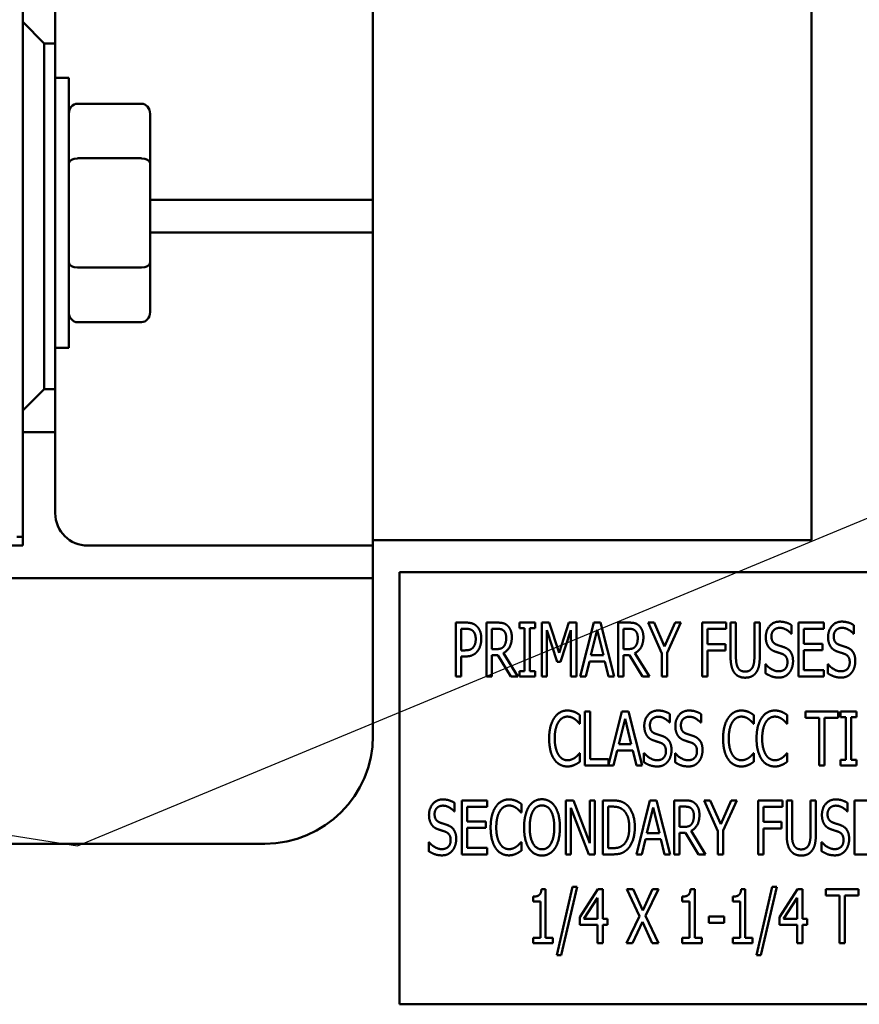
# Model space of a CAD drawing. Units: inches. Extents: x 2 to 86, y 1 to 67.
# Drawn here: x 17 to 18.2, y 32.2 to 33.7 of the extents above; entities that cross this region are included whole.
import ezdxf

# ---------------------------------------------------------------- set-up
doc = ezdxf.new("R2010")
doc.units = ezdxf.units.IN
doc.header["$LTSCALE"] = 4
doc.header["$MEASUREMENT"] = 0
doc.layers.add('Symbol (ANSI)', color=7, linetype='Continuous', lineweight=25)
doc.layers.add('Visible (ANSI)', color=7, linetype='Continuous', lineweight=50)
doc.styles.add('Note Text (ANSI)', font='tahoma.ttf')
doc.dimstyles.new('Default (ANSI)$7', dxfattribs={"dimscale": 4, "dimtxt": 0.12, "dimasz": 0.098425, "dimexe": 0.125, "dimexo": 0.0625, "dimgap": 0.031496, "dimtad": 0, "dimtih": 1, "dimtoh": 1, "dimrnd": 1e-08, "dimzin": 0, "dimdsep": 46, "dimtxsty": 'Note Text (ANSI)', "dimcen": 0.09, "dimdle": 0.393701, "dimclrd": 256, "dimclre": 256, "dimclrt": 256, "dimadec": 0, "dimazin": 1, "dimtfac": 1, "dimtofl": 0, "dimtmove": 0, "dimatfit": 3, "dimfxl": 1, "dimtolj": 1, "dimtzin": 4, "dimlwd": -1, "dimlwe": -1, "dimarcsym": 0})

msp = doc.modelspace()

# ---------------------------------------------------------------- linework, layer by layer
at = {"layer": 'Visible (ANSI)'}
for p, q in [((16.9555, 37.9347), (16.9555, 32.9347)), ((17.4958, 33.888), (17.4958, 33.5047)), ((18.1725, 33.8163), (18.1725, 32.9297)), ((17.0058, 33.6963), (17.0058, 33.763)), ((16.9888, 33.6963), (16.9555, 33.7297)), ((16.9888, 33.163), (16.9888, 33.6963)), ((16.9888, 33.6963), (17.0058, 33.6963)), ((17.0058, 33.6963), (17.0058, 33.163)), ((17.0267, 33.643), (17.0058, 33.643)), ((17.0267, 33.2263), (17.0267, 33.643)), ((17.04, 33.6033), (17.1387, 33.6033)), ((17.152, 33.5113), (17.152, 33.5879)), ((17.1387, 33.519), (17.04, 33.519)), ((17.152, 33.3581), (17.152, 33.5113)), ((17.4958, 33.4547), (17.4958, 33.5047)), ((17.152, 33.4547), (17.4458, 33.4547)), ((17.4458, 33.4547), (17.4958, 33.4547)), ((17.4958, 33.4047), (17.4958, 33.4547)), ((17.4458, 33.4047), (17.152, 33.4047)), ((17.4958, 33.4047), (17.4458, 33.4047)), ((17.4958, 33.3547), (17.4958, 33.4047)), ((17.152, 33.2815), (17.152, 33.3581)), ((17.4958, 33.3547), (17.4958, 32.9713)), ((17.1387, 33.3504), (17.04, 33.3504)), ((17.1387, 33.2661), (17.04, 33.2661)), ((17.0267, 33.2263), (17.0058, 33.2263)), ((16.9555, 33.1297), (16.9888, 33.163)), ((17.0058, 33.163), (16.9888, 33.163)), ((17.0058, 33.0963), (17.0058, 33.163)), ((16.9555, 33.0963), (17.0058, 33.0963)), ((17.0058, 33.0963), (17.0058, 32.9713)), ((17.4958, 32.9213), (17.4958, 32.9713)), ((16.9555, 32.9347), (16.9462, 32.9347)), ((16.9555, 32.9347), (16.9555, 32.9213)), ((17.4958, 32.9297), (18.1725, 32.9297)), ((16.9555, 32.9213), (15.9388, 32.9213)), ((17.0558, 32.9213), (17.4458, 32.9213)), ((17.4458, 32.9213), (17.4958, 32.9213)), ((17.4958, 32.8713), (17.4958, 32.9213)), ((17.4458, 32.8713), (15.4485, 32.8713)), ((17.4958, 32.8713), (17.4458, 32.8713)), ((17.4958, 32.8213), (17.4958, 32.8713)), ((18.8704, 32.8801), (17.5371, 32.8801)), ((17.5371, 32.8801), (17.5371, 32.2134)), ((17.4958, 32.8213), (17.4958, 32.628)), ((17.6237, 32.7192), (17.6237, 32.8025)), ((17.6237, 32.8025), (17.6394, 32.8025)), ((17.6389, 32.793), (17.632, 32.793)), ((17.632, 32.793), (17.632, 32.7597)), ((17.6711, 32.7192), (17.6711, 32.8025)), ((17.6711, 32.8025), (17.6872, 32.8025)), ((17.6876, 32.793), (17.6794, 32.793)), ((17.6794, 32.793), (17.6794, 32.7616)), ((17.7219, 32.794), (17.7219, 32.8025)), ((17.7219, 32.8025), (17.7462, 32.8025)), ((17.7299, 32.794), (17.7219, 32.794)), ((17.7299, 32.7277), (17.7299, 32.794)), ((17.7382, 32.794), (17.7382, 32.7277)), ((17.7462, 32.794), (17.7382, 32.794)), ((17.7462, 32.8025), (17.7462, 32.794)), ((17.7564, 32.7192), (17.7564, 32.8025)), ((17.7564, 32.8025), (17.7677, 32.8025)), ((17.7677, 32.8025), (17.7833, 32.7561)), ((17.7833, 32.7561), (17.7983, 32.8025)), ((17.7983, 32.8025), (17.8098, 32.8025)), ((17.8098, 32.8025), (17.8098, 32.7192)), ((17.8158, 32.7192), (17.8369, 32.8025)), ((17.8369, 32.8025), (17.847, 32.8025)), ((17.847, 32.8025), (17.8681, 32.7192)), ((17.8741, 32.8025), (17.8902, 32.8025)), ((17.8741, 32.7192), (17.8741, 32.8025)), ((17.8824, 32.793), (17.8824, 32.7616)), ((17.8906, 32.793), (17.8824, 32.793)), ((17.9206, 32.8025), (17.9298, 32.8025)), ((17.9417, 32.7549), (17.9206, 32.8025)), ((17.9298, 32.8025), (17.9459, 32.7658)), ((17.9459, 32.7658), (17.9622, 32.8025)), ((17.971, 32.8025), (17.95, 32.7561)), ((17.9622, 32.8025), (17.971, 32.8025)), ((18.0037, 32.7192), (18.0037, 32.8025)), ((18.0037, 32.8025), (18.041, 32.8025)), ((18.012, 32.7927), (18.012, 32.7692)), ((18.041, 32.7927), (18.012, 32.7927)), ((18.041, 32.8025), (18.041, 32.7927)), ((18.0477, 32.7505), (18.0477, 32.8025)), ((18.0477, 32.8025), (18.056, 32.8025)), ((18.056, 32.8025), (18.056, 32.7505)), ((18.0845, 32.8025), (18.0928, 32.8025)), ((18.0845, 32.7503), (18.0845, 32.8025)), ((18.0928, 32.8025), (18.0928, 32.7505)), ((18.1417, 32.7986), (18.1417, 32.7854)), ((18.1526, 32.7192), (18.1526, 32.8025)), ((18.1526, 32.8025), (18.1917, 32.8025)), ((18.1917, 32.7927), (18.1609, 32.7927)), ((18.1609, 32.7927), (18.1609, 32.7699)), ((18.1917, 32.8025), (18.1917, 32.7927)), ((18.2378, 32.7986), (18.2378, 32.7854)), ((17.7641, 32.791), (17.7641, 32.7192)), ((17.7803, 32.7422), (17.7641, 32.791)), ((17.8015, 32.791), (17.7853, 32.7422)), ((17.8015, 32.7192), (17.8015, 32.791)), ((17.8417, 32.7913), (17.8321, 32.752)), ((17.8514, 32.752), (17.8417, 32.7913)), ((18.1417, 32.7854), (18.1411, 32.7854)), ((18.2378, 32.7854), (18.2372, 32.7854)), ((17.6794, 32.7616), (17.6867, 32.7616)), ((17.8824, 32.7616), (17.8897, 32.7616)), ((18.012, 32.7692), (18.0398, 32.7692)), ((18.0398, 32.7692), (18.0398, 32.7593)), ((18.1609, 32.7699), (18.1896, 32.7699)), ((18.1896, 32.7699), (18.1896, 32.76)), ((17.632, 32.7597), (17.6377, 32.7597)), ((17.632, 32.7503), (17.632, 32.7192)), ((17.6391, 32.7503), (17.632, 32.7503)), ((17.6794, 32.7524), (17.6794, 32.7192)), ((17.6888, 32.7524), (17.6794, 32.7524)), ((17.7086, 32.7192), (17.6888, 32.7524)), ((17.6972, 32.7555), (17.7194, 32.7192)), ((17.8321, 32.752), (17.8514, 32.752)), ((17.8918, 32.7524), (17.8824, 32.7524)), ((17.8824, 32.7524), (17.8824, 32.7192)), ((17.9116, 32.7192), (17.8918, 32.7524)), ((17.9002, 32.7555), (17.9224, 32.7192)), ((17.9417, 32.7192), (17.9417, 32.7549)), ((17.95, 32.7561), (17.95, 32.7192)), ((18.012, 32.7593), (18.012, 32.7192)), ((18.0398, 32.7593), (18.012, 32.7593)), ((18.1609, 32.76), (18.1609, 32.7291)), ((18.1896, 32.76), (18.1609, 32.76)), ((17.7853, 32.7422), (17.7803, 32.7422)), ((17.8298, 32.7425), (17.8242, 32.7192)), ((17.8537, 32.7425), (17.8298, 32.7425)), ((17.8593, 32.7192), (17.8537, 32.7425)), ((18.1016, 32.7381), (18.1022, 32.7381)), ((18.1016, 32.7242), (18.1016, 32.7381)), ((18.1977, 32.7381), (18.1983, 32.7381)), ((18.1977, 32.7242), (18.1977, 32.7381)), ((17.632, 32.7192), (17.6237, 32.7192)), ((17.6794, 32.7192), (17.6711, 32.7192)), ((17.7194, 32.7192), (17.7086, 32.7192)), ((17.7219, 32.7192), (17.7219, 32.7277)), ((17.7219, 32.7277), (17.7299, 32.7277)), ((17.7462, 32.7192), (17.7219, 32.7192)), ((17.7382, 32.7277), (17.7462, 32.7277)), ((17.7462, 32.7277), (17.7462, 32.7192)), ((17.7641, 32.7192), (17.7564, 32.7192)), ((17.8098, 32.7192), (17.8015, 32.7192)), ((17.8242, 32.7192), (17.8158, 32.7192)), ((17.8681, 32.7192), (17.8593, 32.7192)), ((17.8824, 32.7192), (17.8741, 32.7192)), ((17.9224, 32.7192), (17.9116, 32.7192)), ((17.95, 32.7192), (17.9417, 32.7192)), ((18.012, 32.7192), (18.0037, 32.7192)), ((18.1917, 32.7192), (18.1526, 32.7192)), ((18.1609, 32.7291), (18.1917, 32.7291)), ((18.1917, 32.7291), (18.1917, 32.7192)), ((17.8152, 32.6598), (17.8152, 32.6464)), ((17.823, 32.6653), (17.8313, 32.6653)), ((17.823, 32.582), (17.823, 32.6653)), ((17.8313, 32.6653), (17.8313, 32.5919)), ((17.8592, 32.5828), (17.88, 32.6653)), ((17.88, 32.6653), (17.8902, 32.6653)), ((17.8902, 32.6653), (17.9113, 32.582)), ((17.9542, 32.6614), (17.9542, 32.6482)), ((18.0021, 32.6614), (18.0021, 32.6482)), ((18.0836, 32.6598), (18.0836, 32.6464)), ((18.1352, 32.6598), (18.1352, 32.6464)), ((18.1634, 32.6555), (18.1634, 32.6653)), ((18.1634, 32.6653), (18.2137, 32.6653)), ((18.1844, 32.6555), (18.1634, 32.6555)), ((18.1844, 32.582), (18.1844, 32.6555)), ((18.1927, 32.6555), (18.1927, 32.582)), ((18.2137, 32.6555), (18.1927, 32.6555)), ((18.2137, 32.6653), (18.2137, 32.6555)), ((18.2176, 32.6653), (18.2418, 32.6653)), ((18.2176, 32.6568), (18.2176, 32.6653)), ((18.2255, 32.6568), (18.2176, 32.6568)), ((18.2255, 32.5905), (18.2255, 32.6568)), ((18.2418, 32.6568), (18.2338, 32.6568)), ((18.2338, 32.6568), (18.2338, 32.5905)), ((18.2418, 32.6653), (18.2418, 32.6568)), ((17.8152, 32.6464), (17.8145, 32.6464)), ((17.8849, 32.6541), (17.8753, 32.6148)), ((17.8946, 32.6148), (17.8849, 32.6541)), ((17.9542, 32.6482), (17.9536, 32.6482)), ((18.0021, 32.6482), (18.0015, 32.6482)), ((18.0836, 32.6464), (18.083, 32.6464)), ((18.1352, 32.6464), (18.1346, 32.6464)), ((17.8753, 32.6148), (17.8946, 32.6148)), ((17.8146, 32.6009), (17.8152, 32.6009)), ((17.8152, 32.6009), (17.8152, 32.5877)), ((17.873, 32.6053), (17.8673, 32.582)), ((17.8969, 32.6053), (17.873, 32.6053)), ((17.9025, 32.582), (17.8969, 32.6053)), ((17.9141, 32.587), (17.9141, 32.6009)), ((17.9141, 32.6009), (17.9147, 32.6009)), ((17.962, 32.6009), (17.9626, 32.6009)), ((17.962, 32.587), (17.962, 32.6009)), ((18.083, 32.6009), (18.0836, 32.6009)), ((18.0836, 32.6009), (18.0836, 32.5877)), ((18.1346, 32.6009), (18.1352, 32.6009)), ((18.1352, 32.6009), (18.1352, 32.5877)), ((17.8673, 32.582), (17.823, 32.582)), ((17.8313, 32.5919), (17.8592, 32.5919)), ((17.8592, 32.5919), (17.8592, 32.5828)), ((17.9113, 32.582), (17.9025, 32.582)), ((18.1927, 32.582), (18.1844, 32.582)), ((18.2176, 32.5905), (18.2255, 32.5905)), ((18.2176, 32.582), (18.2176, 32.5905)), ((18.2418, 32.582), (18.2176, 32.582)), ((18.2338, 32.5905), (18.2418, 32.5905)), ((18.2418, 32.5905), (18.2418, 32.582)), ((17.622, 32.5242), (17.622, 32.511)), ((17.6329, 32.5281), (17.672, 32.5281)), ((17.6329, 32.4448), (17.6329, 32.5281)), ((17.6412, 32.5183), (17.6412, 32.4954)), ((17.672, 32.5183), (17.6412, 32.5183)), ((17.672, 32.5281), (17.672, 32.5183)), ((17.725, 32.5226), (17.725, 32.5092)), ((17.7935, 32.5281), (17.8053, 32.5281)), ((17.7935, 32.4448), (17.7935, 32.5281)), ((17.8053, 32.5281), (17.8304, 32.4622)), ((17.8304, 32.4622), (17.8304, 32.5281)), ((17.8304, 32.5281), (17.8381, 32.5281)), ((17.8381, 32.5281), (17.8381, 32.4448)), ((17.8508, 32.5281), (17.865, 32.5281)), ((17.8508, 32.4448), (17.8508, 32.5281)), ((17.8591, 32.5185), (17.8591, 32.4544)), ((17.8655, 32.5185), (17.8591, 32.5185)), ((17.9024, 32.4448), (17.9234, 32.5281)), ((17.9234, 32.5281), (17.9336, 32.5281)), ((17.9336, 32.5281), (17.9547, 32.4448)), ((17.9606, 32.5281), (17.9768, 32.5281)), ((17.9606, 32.4448), (17.9606, 32.5281)), ((17.9689, 32.5185), (17.9689, 32.4872)), ((17.9772, 32.5185), (17.9689, 32.5185)), ((18.0072, 32.5281), (18.0164, 32.5281)), ((18.0282, 32.4805), (18.0072, 32.5281)), ((18.0164, 32.5281), (18.0325, 32.4914)), ((18.0325, 32.4914), (18.0488, 32.5281)), ((18.0576, 32.5281), (18.0365, 32.4817)), ((18.0488, 32.5281), (18.0576, 32.5281)), ((18.0902, 32.4448), (18.0902, 32.5281)), ((18.0902, 32.5281), (18.1276, 32.5281)), ((18.0985, 32.5183), (18.0985, 32.4948)), ((18.1276, 32.5183), (18.0985, 32.5183)), ((18.1276, 32.5281), (18.1276, 32.5183)), ((18.1343, 32.4761), (18.1343, 32.5281)), ((18.1343, 32.5281), (18.1426, 32.5281)), ((18.1426, 32.5281), (18.1426, 32.4761)), ((18.1711, 32.5281), (18.1794, 32.5281)), ((18.1711, 32.4759), (18.1711, 32.5281)), ((18.1794, 32.5281), (18.1794, 32.4761)), ((18.2283, 32.5242), (18.2283, 32.511)), ((18.2392, 32.4448), (18.2392, 32.5281)), ((18.2392, 32.5281), (18.2783, 32.5281)), ((17.622, 32.511), (17.6214, 32.511)), ((17.725, 32.5092), (17.7243, 32.5092)), ((17.8013, 32.5166), (17.8013, 32.4448)), ((17.8288, 32.4448), (17.8013, 32.5166)), ((17.9283, 32.5169), (17.9187, 32.4775)), ((17.9379, 32.4775), (17.9283, 32.5169)), ((18.2283, 32.511), (18.2277, 32.511)), ((17.6412, 32.4954), (17.6699, 32.4954)), ((17.6699, 32.4954), (17.6699, 32.4856)), ((18.0985, 32.4948), (18.1264, 32.4948)), ((18.1264, 32.4948), (18.1264, 32.4849)), ((17.6699, 32.4856), (17.6412, 32.4856)), ((17.6412, 32.4856), (17.6412, 32.4547)), ((17.9187, 32.4775), (17.9379, 32.4775)), ((17.9689, 32.4872), (17.9762, 32.4872)), ((17.9784, 32.478), (17.9689, 32.478)), ((17.9689, 32.478), (17.9689, 32.4448)), ((17.9982, 32.4448), (17.9784, 32.478)), ((17.9868, 32.4811), (18.009, 32.4448)), ((18.0282, 32.4448), (18.0282, 32.4805)), ((18.0365, 32.4817), (18.0365, 32.4448)), ((18.0985, 32.4849), (18.0985, 32.4448)), ((18.1264, 32.4849), (18.0985, 32.4849)), ((17.3292, 32.4613), (15.5652, 32.4613)), ((17.5819, 32.4498), (17.5819, 32.4637)), ((17.5819, 32.4637), (17.5825, 32.4637)), ((17.7243, 32.4637), (17.725, 32.4637)), ((17.725, 32.4637), (17.725, 32.4505)), ((17.9164, 32.4681), (17.9107, 32.4448)), ((17.9402, 32.4681), (17.9164, 32.4681)), ((17.9459, 32.4448), (17.9402, 32.4681)), ((18.1882, 32.4637), (18.1888, 32.4637)), ((18.1882, 32.4498), (18.1882, 32.4637)), ((17.672, 32.4448), (17.6329, 32.4448)), ((17.6412, 32.4547), (17.672, 32.4547)), ((17.672, 32.4547), (17.672, 32.4448)), ((17.8013, 32.4448), (17.7935, 32.4448)), ((17.8381, 32.4448), (17.8288, 32.4448)), ((17.8652, 32.4448), (17.8508, 32.4448)), ((17.8591, 32.4544), (17.8655, 32.4544)), ((17.9107, 32.4448), (17.9024, 32.4448)), ((17.9547, 32.4448), (17.9459, 32.4448)), ((17.9689, 32.4448), (17.9606, 32.4448)), ((18.009, 32.4448), (17.9982, 32.4448)), ((18.0365, 32.4448), (18.0282, 32.4448)), ((18.0985, 32.4448), (18.0902, 32.4448)), ((18.2783, 32.4448), (18.2392, 32.4448)), ((17.7559, 32.3912), (17.7624, 32.3912)), ((17.7624, 32.3912), (17.7624, 32.3161)), ((17.7794, 32.2895), (17.8038, 32.3946)), ((17.8109, 32.3946), (17.7865, 32.2895)), ((17.8038, 32.3946), (17.8109, 32.3946)), ((17.8149, 32.348), (17.8429, 32.3909)), ((17.8429, 32.3909), (17.8506, 32.3909)), ((17.8506, 32.3909), (17.8506, 32.3452)), ((17.8878, 32.3909), (17.8973, 32.3909)), ((17.9071, 32.3493), (17.8878, 32.3909)), ((17.8973, 32.3909), (17.9122, 32.3583)), ((17.9122, 32.3583), (17.9273, 32.3909)), ((17.9363, 32.3909), (17.9167, 32.3499)), ((17.9273, 32.3909), (17.9363, 32.3909)), ((17.9859, 32.3912), (17.9924, 32.3912)), ((17.9924, 32.3912), (17.9924, 32.3161)), ((18.064, 32.3912), (18.0704, 32.3912)), ((18.0704, 32.3912), (18.0704, 32.3161)), ((18.0875, 32.2895), (18.1118, 32.3946)), ((18.119, 32.3946), (18.0946, 32.2895)), ((18.1118, 32.3946), (18.119, 32.3946)), ((18.123, 32.348), (18.1509, 32.3909)), ((18.1509, 32.3909), (18.1586, 32.3909)), ((18.1586, 32.3909), (18.1586, 32.3452)), ((18.1949, 32.3811), (18.1949, 32.3909)), ((18.1949, 32.3909), (18.2452, 32.3909)), ((18.2452, 32.3909), (18.2452, 32.3811)), ((17.743, 32.3719), (17.743, 32.3796)), ((17.7543, 32.3719), (17.743, 32.3719)), ((17.7543, 32.3161), (17.7543, 32.3719)), ((17.8425, 32.3777), (17.8215, 32.3452)), ((17.8425, 32.3452), (17.8425, 32.3777)), ((17.973, 32.3719), (17.973, 32.3796)), ((17.9843, 32.3719), (17.973, 32.3719)), ((17.9843, 32.3161), (17.9843, 32.3719)), ((18.0511, 32.3719), (18.0511, 32.3796)), ((18.0624, 32.3719), (18.0511, 32.3719)), ((18.0624, 32.3161), (18.0624, 32.3719)), ((18.1506, 32.3777), (18.1295, 32.3452)), ((18.1506, 32.3452), (18.1506, 32.3777)), ((18.2159, 32.3811), (18.1949, 32.3811)), ((18.2159, 32.3076), (18.2159, 32.3811)), ((18.2242, 32.3811), (18.2242, 32.3076)), ((18.2452, 32.3811), (18.2242, 32.3811)), ((17.8149, 32.3362), (17.8149, 32.348)), ((17.8425, 32.3362), (17.8149, 32.3362)), ((17.8215, 32.3452), (17.8425, 32.3452)), ((17.8425, 32.3076), (17.8425, 32.3362)), ((17.8506, 32.3452), (17.858, 32.3452)), ((17.8506, 32.3362), (17.8506, 32.3076)), ((17.858, 32.3362), (17.8506, 32.3362)), ((17.858, 32.3452), (17.858, 32.3362)), ((17.8872, 32.3076), (17.9071, 32.3493)), ((17.9116, 32.3409), (17.8962, 32.3076)), ((17.9269, 32.3076), (17.9116, 32.3409)), ((17.9167, 32.3499), (17.9363, 32.3076)), ((18.0142, 32.3491), (18.0378, 32.3491)), ((18.0142, 32.339), (18.0142, 32.3491)), ((18.0378, 32.339), (18.0142, 32.339)), ((18.0378, 32.3491), (18.0378, 32.339)), ((18.123, 32.3362), (18.123, 32.348)), ((18.1506, 32.3362), (18.123, 32.3362)), ((18.1295, 32.3452), (18.1506, 32.3452)), ((18.1506, 32.3076), (18.1506, 32.3362)), ((18.1586, 32.3452), (18.1661, 32.3452)), ((18.1661, 32.3362), (18.1586, 32.3362)), ((18.1586, 32.3362), (18.1586, 32.3076)), ((18.1661, 32.3452), (18.1661, 32.3362)), ((17.743, 32.3161), (17.7543, 32.3161)), ((17.743, 32.3076), (17.743, 32.3161)), ((17.7734, 32.3076), (17.743, 32.3076)), ((17.7624, 32.3161), (17.7734, 32.3161)), ((17.7734, 32.3161), (17.7734, 32.3076)), ((17.8506, 32.3076), (17.8425, 32.3076)), ((17.8962, 32.3076), (17.8872, 32.3076)), ((17.9363, 32.3076), (17.9269, 32.3076)), ((17.973, 32.3076), (17.973, 32.3161)), ((17.973, 32.3161), (17.9843, 32.3161)), ((18.0035, 32.3076), (17.973, 32.3076)), ((17.9924, 32.3161), (18.0035, 32.3161)), ((18.0035, 32.3161), (18.0035, 32.3076)), ((18.0511, 32.3076), (18.0511, 32.3161)), ((18.0511, 32.3161), (18.0624, 32.3161)), ((18.0815, 32.3076), (18.0511, 32.3076)), ((18.0704, 32.3161), (18.0815, 32.3161)), ((18.0815, 32.3161), (18.0815, 32.3076)), ((18.1586, 32.3076), (18.1506, 32.3076)), ((18.2242, 32.3076), (18.2159, 32.3076)), ((17.7865, 32.2895), (17.7794, 32.2895)), ((18.0946, 32.2895), (18.0875, 32.2895)), ((17.5371, 32.2134), (18.8704, 32.2134))]:
    msp.add_line(p, q, dxfattribs=at)
for centre, radius, start, end in [((17.0558, 32.9713), 0.05, 180, 270), ((17.3292, 32.628), 0.1667, 270, 0)]:
    msp.add_arc(centre, radius, start, end, dxfattribs=at)
for centre, major_axis, ratio, start_param, end_param in [((17.04, 33.5879), (0, -0.0154), 0.866025, 3.141593, 4.712389), ((17.1387, 33.5879), (0, -0.0154), 0.866025, 1.570796, 3.141593), ((17.04, 33.5113), (-0.0133, 0), 0.57735, 4.712389, 6.283185), ((17.1387, 33.5113), (0.0133, 0), 0.57735, 0, 1.570796), ((17.04, 33.3581), (-0.0133, 0), 0.57735, 0, 1.570796), ((17.1387, 33.3581), (0.0133, 0), 0.57735, 4.712389, 6.283185), ((17.04, 33.2815), (0, 0.0154), 0.866025, 1.570796, 3.141593), ((17.1387, 33.2815), (0, 0.0154), 0.866025, 3.141593, 4.712389)]:
    msp.add_ellipse(centre, major_axis=major_axis, ratio=ratio, start_param=start_param, end_param=end_param, dxfattribs=at)
for points in [[(17.65, 32.7898), (17.648, 32.7915), (17.6428, 32.793), (17.6389, 32.793)], [(17.6394, 32.8025), (17.6449, 32.8025), (17.6527, 32.8001), (17.6557, 32.7973)], [(17.6557, 32.7973), (17.6592, 32.7942), (17.6631, 32.7844), (17.6631, 32.7774)], [(17.6872, 32.8025), (17.6925, 32.8025), (17.6998, 32.801), (17.7031, 32.7982)], [(17.6976, 32.7901), (17.6958, 32.7917), (17.6911, 32.793), (17.6876, 32.793)], [(17.7031, 32.7982), (17.7063, 32.7953), (17.7102, 32.7865), (17.7102, 32.7799)], [(17.8902, 32.8025), (17.8955, 32.8025), (17.9028, 32.801), (17.9061, 32.7982)], [(17.9006, 32.7901), (17.8988, 32.7917), (17.8941, 32.793), (17.8906, 32.793)], [(17.9061, 32.7982), (17.9093, 32.7953), (17.9132, 32.7865), (17.9132, 32.7799)], [(18.1021, 32.7802), (18.1021, 32.7903), (18.1139, 32.804), (18.1231, 32.804)], [(18.1237, 32.7944), (18.1179, 32.7944), (18.1108, 32.7872), (18.1108, 32.7813)], [(18.1231, 32.804), (18.1284, 32.804), (18.1377, 32.8013), (18.1417, 32.7986)], [(18.1411, 32.7854), (18.1381, 32.789), (18.1288, 32.7944), (18.1237, 32.7944)], [(18.1982, 32.7802), (18.1982, 32.7903), (18.21, 32.804), (18.2192, 32.804)], [(18.2198, 32.7944), (18.214, 32.7944), (18.2069, 32.7872), (18.2069, 32.7813)], [(18.2192, 32.804), (18.2245, 32.804), (18.2338, 32.8013), (18.2378, 32.7986)], [(18.2372, 32.7854), (18.2342, 32.789), (18.2249, 32.7944), (18.2198, 32.7944)], [(17.6545, 32.7771), (17.6545, 32.7814), (17.6522, 32.7878), (17.65, 32.7898)], [(17.6509, 32.7647), (17.6528, 32.7672), (17.6545, 32.7731), (17.6545, 32.7771)], [(17.6631, 32.7774), (17.6631, 32.772), (17.6602, 32.7623), (17.6576, 32.7589)], [(17.7102, 32.7799), (17.7102, 32.7708), (17.7032, 32.7584), (17.6972, 32.7555)], [(17.7015, 32.779), (17.7015, 32.7827), (17.6996, 32.7883), (17.6976, 32.7901)], [(17.698, 32.7659), (17.6998, 32.7682), (17.7015, 32.7747), (17.7015, 32.779)], [(17.9132, 32.7799), (17.9132, 32.7708), (17.9062, 32.7584), (17.9002, 32.7555)], [(17.9045, 32.779), (17.9045, 32.7827), (17.9026, 32.7883), (17.9006, 32.7901)], [(17.901, 32.7659), (17.9028, 32.7682), (17.9045, 32.7747), (17.9045, 32.779)], [(18.1062, 32.7651), (18.1043, 32.7679), (18.1021, 32.7753), (18.1021, 32.7802)], [(18.1108, 32.7813), (18.1108, 32.7761), (18.1149, 32.7698), (18.1189, 32.7684)], [(18.2023, 32.7651), (18.2004, 32.7679), (18.1982, 32.7753), (18.1982, 32.7802)], [(18.2069, 32.7813), (18.2069, 32.7761), (18.211, 32.7698), (18.215, 32.7684)], [(17.6377, 32.7597), (17.6427, 32.7597), (17.6489, 32.7619), (17.6509, 32.7647)], [(17.6867, 32.7616), (17.6902, 32.7616), (17.696, 32.7633), (17.698, 32.7659)], [(17.8897, 32.7616), (17.8932, 32.7616), (17.899, 32.7633), (17.901, 32.7659)], [(18.1165, 32.7578), (18.1133, 32.7589), (18.1081, 32.7624), (18.1062, 32.7651)], [(18.1189, 32.7684), (18.1216, 32.7674), (18.1292, 32.765), (18.1317, 32.764)], [(18.1317, 32.764), (18.1382, 32.7613), (18.1441, 32.7507), (18.1441, 32.743)], [(18.2126, 32.7578), (18.2094, 32.7589), (18.2042, 32.7624), (18.2023, 32.7651)], [(18.215, 32.7684), (18.2177, 32.7674), (18.2253, 32.765), (18.2278, 32.764)], [(18.2278, 32.764), (18.2343, 32.7613), (18.2402, 32.7507), (18.2402, 32.743)], [(17.6576, 32.7589), (17.6545, 32.7547), (17.6457, 32.7503), (17.6391, 32.7503)], [(18.0536, 32.7251), (18.0504, 32.7295), (18.0477, 32.7416), (18.0477, 32.7505)], [(18.056, 32.7505), (18.056, 32.7447), (18.0571, 32.7369), (18.0587, 32.7337)], [(18.0818, 32.7337), (18.0833, 32.7369), (18.0845, 32.7447), (18.0845, 32.7503)], [(18.0928, 32.7505), (18.0928, 32.7418), (18.0902, 32.7294), (18.0869, 32.7251)], [(18.1278, 32.754), (18.1249, 32.7551), (18.1201, 32.7566), (18.1165, 32.7578)], [(18.1355, 32.7412), (18.1355, 32.7462), (18.1318, 32.7524), (18.1278, 32.754)], [(18.2239, 32.754), (18.221, 32.7551), (18.2162, 32.7566), (18.2126, 32.7578)], [(18.2316, 32.7412), (18.2316, 32.7462), (18.2279, 32.7524), (18.2239, 32.754)], [(18.0587, 32.7337), (18.0603, 32.7303), (18.0661, 32.7269), (18.0702, 32.7269)], [(18.0702, 32.7269), (18.0741, 32.7269), (18.0802, 32.7303), (18.0818, 32.7337)], [(18.1022, 32.7381), (18.1064, 32.733), (18.1168, 32.7273), (18.1216, 32.7273)], [(18.1216, 32.7273), (18.1285, 32.7273), (18.1355, 32.7349), (18.1355, 32.7412)], [(18.1441, 32.743), (18.1441, 32.738), (18.1411, 32.7286), (18.1384, 32.7253)], [(18.1983, 32.7381), (18.2025, 32.733), (18.2129, 32.7273), (18.2177, 32.7273)], [(18.2177, 32.7273), (18.2245, 32.7273), (18.2316, 32.7349), (18.2316, 32.7412)], [(18.2402, 32.743), (18.2402, 32.738), (18.2372, 32.7286), (18.2345, 32.7253)], [(18.0702, 32.7175), (18.0647, 32.7175), (18.0565, 32.7213), (18.0536, 32.7251)], [(18.0869, 32.7251), (18.0839, 32.7212), (18.076, 32.7175), (18.0702, 32.7175)], [(18.1222, 32.7177), (18.1154, 32.7177), (18.1058, 32.7215), (18.1016, 32.7242)], [(18.1384, 32.7253), (18.1354, 32.7216), (18.1278, 32.7177), (18.1222, 32.7177)], [(18.2183, 32.7177), (18.2114, 32.7177), (18.2019, 32.7215), (18.1977, 32.7242)], [(18.2345, 32.7253), (18.2315, 32.7216), (18.2239, 32.7177), (18.2183, 32.7177)], [(17.7678, 32.6236), (17.7678, 32.6341), (17.7718, 32.6496), (17.7756, 32.6553)], [(17.7756, 32.6553), (17.7793, 32.6609), (17.7895, 32.6668), (17.7959, 32.6668)], [(17.7958, 32.6574), (17.7918, 32.6574), (17.7847, 32.653), (17.7821, 32.6488)], [(17.8075, 32.6534), (17.8051, 32.6551), (17.7995, 32.6574), (17.7958, 32.6574)], [(17.7959, 32.6668), (17.7991, 32.6668), (17.8045, 32.6656), (17.8069, 32.6647)], [(17.8069, 32.6647), (17.8089, 32.6638), (17.8132, 32.6613), (17.8152, 32.6598)], [(17.9146, 32.643), (17.9146, 32.6531), (17.9264, 32.6668), (17.9356, 32.6668)], [(17.9362, 32.6572), (17.9304, 32.6572), (17.9233, 32.65), (17.9233, 32.6441)], [(17.9356, 32.6668), (17.9409, 32.6668), (17.9502, 32.6641), (17.9542, 32.6614)], [(17.9536, 32.6482), (17.9506, 32.6518), (17.9413, 32.6572), (17.9362, 32.6572)], [(17.9625, 32.643), (17.9625, 32.6531), (17.9743, 32.6668), (17.9835, 32.6668)], [(17.984, 32.6572), (17.9783, 32.6572), (17.9711, 32.65), (17.9711, 32.6441)], [(17.9835, 32.6668), (17.9888, 32.6668), (17.9981, 32.6641), (18.0021, 32.6614)], [(18.0015, 32.6482), (17.9985, 32.6518), (17.9892, 32.6572), (17.984, 32.6572)], [(18.0362, 32.6236), (18.0362, 32.6341), (18.0402, 32.6496), (18.0441, 32.6553)], [(18.0441, 32.6553), (18.0478, 32.6609), (18.058, 32.6668), (18.0643, 32.6668)], [(18.0643, 32.6574), (18.0603, 32.6574), (18.0531, 32.653), (18.0505, 32.6488)], [(18.0643, 32.6668), (18.0675, 32.6668), (18.073, 32.6656), (18.0753, 32.6647)], [(18.0759, 32.6534), (18.0736, 32.6551), (18.068, 32.6574), (18.0643, 32.6574)], [(18.0753, 32.6647), (18.0774, 32.6638), (18.0816, 32.6613), (18.0836, 32.6598)], [(18.0878, 32.6236), (18.0878, 32.6341), (18.0918, 32.6496), (18.0957, 32.6553)], [(18.0957, 32.6553), (18.0994, 32.6609), (18.1096, 32.6668), (18.1159, 32.6668)], [(18.1159, 32.6574), (18.1119, 32.6574), (18.1047, 32.653), (18.1021, 32.6488)], [(18.1159, 32.6668), (18.1191, 32.6668), (18.1246, 32.6656), (18.1269, 32.6647)], [(18.1275, 32.6534), (18.1252, 32.6551), (18.1196, 32.6574), (18.1159, 32.6574)], [(18.1269, 32.6647), (18.129, 32.6638), (18.1332, 32.6613), (18.1352, 32.6598)], [(17.7821, 32.6488), (17.7793, 32.6445), (17.7764, 32.6316), (17.7764, 32.6236)], [(17.8145, 32.6464), (17.8135, 32.6478), (17.81, 32.6516), (17.8075, 32.6534)], [(17.9187, 32.6279), (17.9168, 32.6307), (17.9146, 32.6381), (17.9146, 32.643)], [(17.9233, 32.6441), (17.9233, 32.6389), (17.9274, 32.6326), (17.9314, 32.6312)], [(17.9665, 32.6279), (17.9647, 32.6307), (17.9625, 32.6381), (17.9625, 32.643)], [(17.9711, 32.6441), (17.9711, 32.6389), (17.9753, 32.6326), (17.9793, 32.6312)], [(18.0505, 32.6488), (18.0478, 32.6445), (18.0449, 32.6316), (18.0449, 32.6236)], [(18.083, 32.6464), (18.0819, 32.6478), (18.0784, 32.6516), (18.0759, 32.6534)], [(18.1021, 32.6488), (18.0994, 32.6445), (18.0965, 32.6316), (18.0965, 32.6236)], [(18.1346, 32.6464), (18.1335, 32.6478), (18.13, 32.6516), (18.1275, 32.6534)], [(17.929, 32.6206), (17.9258, 32.6217), (17.9206, 32.6252), (17.9187, 32.6279)], [(17.9314, 32.6312), (17.9341, 32.6302), (17.9417, 32.6278), (17.9442, 32.6268)], [(17.9442, 32.6268), (17.9507, 32.6241), (17.9566, 32.6135), (17.9566, 32.6058)], [(17.9769, 32.6206), (17.9736, 32.6217), (17.9685, 32.6252), (17.9665, 32.6279)], [(17.9793, 32.6312), (17.9819, 32.6302), (17.9896, 32.6278), (17.9921, 32.6268)], [(17.9921, 32.6268), (17.9986, 32.6241), (18.0045, 32.6135), (18.0045, 32.6058)], [(17.7756, 32.5915), (17.7719, 32.5969), (17.7678, 32.6131), (17.7678, 32.6236)], [(17.7764, 32.6236), (17.7764, 32.615), (17.7796, 32.6027), (17.7823, 32.5984)], [(17.9403, 32.6168), (17.9374, 32.6179), (17.9326, 32.6193), (17.929, 32.6206)], [(17.948, 32.604), (17.948, 32.609), (17.9443, 32.6152), (17.9403, 32.6168)], [(17.9882, 32.6168), (17.9853, 32.6179), (17.9805, 32.6193), (17.9769, 32.6206)], [(17.9959, 32.604), (17.9959, 32.609), (17.9921, 32.6152), (17.9882, 32.6168)], [(18.0441, 32.5915), (18.0404, 32.5969), (18.0362, 32.6131), (18.0362, 32.6236)], [(18.0449, 32.6236), (18.0449, 32.615), (18.048, 32.6027), (18.0507, 32.5984)], [(18.0957, 32.5915), (18.092, 32.5969), (18.0878, 32.6131), (18.0878, 32.6236)], [(18.0965, 32.6236), (18.0965, 32.615), (18.0996, 32.6027), (18.1023, 32.5984)], [(17.7823, 32.5984), (17.7848, 32.5943), (17.7919, 32.5901), (17.7958, 32.5901)], [(17.7958, 32.5901), (17.7994, 32.5901), (17.8056, 32.5925), (17.808, 32.5942)], [(17.808, 32.5942), (17.8103, 32.596), (17.8136, 32.5996), (17.8146, 32.6009)], [(17.9147, 32.6009), (17.9189, 32.5958), (17.9293, 32.5901), (17.9341, 32.5901)], [(17.9341, 32.5901), (17.941, 32.5901), (17.948, 32.5977), (17.948, 32.604)], [(17.9566, 32.6058), (17.9566, 32.6008), (17.9536, 32.5914), (17.9509, 32.5881)], [(17.9626, 32.6009), (17.9667, 32.5958), (17.9771, 32.5901), (17.9819, 32.5901)], [(17.9819, 32.5901), (17.9888, 32.5901), (17.9959, 32.5977), (17.9959, 32.604)], [(18.0045, 32.6058), (18.0045, 32.6008), (18.0015, 32.5914), (17.9988, 32.5881)], [(18.0507, 32.5984), (18.0533, 32.5943), (18.0603, 32.5901), (18.0643, 32.5901)], [(18.0643, 32.5901), (18.0678, 32.5901), (18.074, 32.5925), (18.0764, 32.5942)], [(18.0764, 32.5942), (18.0787, 32.596), (18.082, 32.5996), (18.083, 32.6009)], [(18.1023, 32.5984), (18.1048, 32.5943), (18.1119, 32.5901), (18.1159, 32.5901)], [(18.1159, 32.5901), (18.1194, 32.5901), (18.1256, 32.5925), (18.128, 32.5942)], [(18.128, 32.5942), (18.1303, 32.596), (18.1336, 32.5996), (18.1346, 32.6009)], [(17.7958, 32.5805), (17.7897, 32.5805), (17.7793, 32.586), (17.7756, 32.5915)], [(17.8069, 32.5829), (17.8042, 32.5817), (17.7995, 32.5805), (17.7958, 32.5805)], [(17.8152, 32.5877), (17.8132, 32.5864), (17.8095, 32.584), (17.8069, 32.5829)], [(17.9347, 32.5805), (17.9279, 32.5805), (17.9183, 32.5843), (17.9141, 32.587)], [(17.9509, 32.5881), (17.9479, 32.5844), (17.9403, 32.5805), (17.9347, 32.5805)], [(17.9826, 32.5805), (17.9757, 32.5805), (17.9662, 32.5843), (17.962, 32.587)], [(17.9988, 32.5881), (17.9958, 32.5844), (17.9882, 32.5805), (17.9826, 32.5805)], [(18.0642, 32.5805), (18.0581, 32.5805), (18.0478, 32.586), (18.0441, 32.5915)], [(18.0753, 32.5829), (18.0726, 32.5817), (18.068, 32.5805), (18.0642, 32.5805)], [(18.0836, 32.5877), (18.0816, 32.5864), (18.078, 32.584), (18.0753, 32.5829)], [(18.1158, 32.5805), (18.1097, 32.5805), (18.0994, 32.586), (18.0957, 32.5915)], [(18.1269, 32.5829), (18.1242, 32.5817), (18.1196, 32.5805), (18.1158, 32.5805)], [(18.1352, 32.5877), (18.1332, 32.5864), (18.1296, 32.584), (18.1269, 32.5829)], [(17.5824, 32.5058), (17.5824, 32.5159), (17.5942, 32.5296), (17.6034, 32.5296)], [(17.6039, 32.52), (17.5982, 32.52), (17.591, 32.5128), (17.591, 32.5069)], [(17.6034, 32.5296), (17.6087, 32.5296), (17.618, 32.5268), (17.622, 32.5242)], [(17.6214, 32.511), (17.6184, 32.5146), (17.6091, 32.52), (17.6039, 32.52)], [(17.6775, 32.4864), (17.6775, 32.4969), (17.6815, 32.5124), (17.6854, 32.5181)], [(17.6854, 32.5181), (17.6891, 32.5237), (17.6993, 32.5296), (17.7056, 32.5296)], [(17.7056, 32.5202), (17.7016, 32.5202), (17.6944, 32.5158), (17.6918, 32.5116)], [(17.7056, 32.5296), (17.7088, 32.5296), (17.7143, 32.5284), (17.7166, 32.5275)], [(17.7173, 32.5162), (17.7149, 32.5179), (17.7093, 32.5202), (17.7056, 32.5202)], [(17.7166, 32.5275), (17.7187, 32.5266), (17.7229, 32.5241), (17.725, 32.5226)], [(17.7291, 32.4865), (17.7291, 32.4969), (17.7331, 32.5129), (17.7366, 32.5186)], [(17.7366, 32.5186), (17.7403, 32.5241), (17.7505, 32.5299), (17.7568, 32.5299)], [(17.7568, 32.5203), (17.7522, 32.5203), (17.7455, 32.5161), (17.7429, 32.5117)], [(17.7568, 32.5299), (17.7631, 32.5299), (17.7734, 32.5239), (17.7769, 32.5186)], [(17.7706, 32.5117), (17.7682, 32.516), (17.7612, 32.5203), (17.7568, 32.5203)], [(17.7769, 32.5186), (17.7805, 32.5131), (17.7844, 32.4969), (17.7844, 32.4865)], [(17.865, 32.5281), (17.8738, 32.5281), (17.8839, 32.5246), (17.8874, 32.5215)], [(17.8819, 32.5135), (17.8786, 32.5162), (17.8711, 32.5185), (17.8655, 32.5185)], [(17.8874, 32.5215), (17.8934, 32.5162), (17.9, 32.4985), (17.9, 32.4864)], [(17.9768, 32.5281), (17.9821, 32.5281), (17.9894, 32.5266), (17.9926, 32.5237)], [(17.9872, 32.5157), (17.9854, 32.5173), (17.9807, 32.5185), (17.9772, 32.5185)], [(17.9926, 32.5237), (17.9959, 32.5209), (17.9997, 32.5121), (17.9997, 32.5055)], [(18.1887, 32.5058), (18.1887, 32.5159), (18.2005, 32.5296), (18.2097, 32.5296)], [(18.2102, 32.52), (18.2045, 32.52), (18.1973, 32.5128), (18.1973, 32.5069)], [(18.2097, 32.5296), (18.215, 32.5296), (18.2243, 32.5268), (18.2283, 32.5242)], [(18.2277, 32.511), (18.2247, 32.5146), (18.2154, 32.52), (18.2102, 32.52)], [(17.5864, 32.4907), (17.5846, 32.4935), (17.5824, 32.5009), (17.5824, 32.5058)], [(17.591, 32.5069), (17.591, 32.5017), (17.5952, 32.4954), (17.5992, 32.494)], [(17.6918, 32.5116), (17.6891, 32.5073), (17.6862, 32.4944), (17.6862, 32.4864)], [(17.7243, 32.5092), (17.7232, 32.5106), (17.7198, 32.5144), (17.7173, 32.5162)], [(17.7429, 32.5117), (17.7404, 32.5074), (17.7378, 32.4946), (17.7378, 32.4865)], [(17.7757, 32.4865), (17.7757, 32.4947), (17.773, 32.5075), (17.7706, 32.5117)], [(17.8914, 32.4865), (17.8914, 32.4961), (17.8866, 32.5097), (17.8819, 32.5135)], [(17.9997, 32.5055), (17.9997, 32.4964), (17.9928, 32.484), (17.9868, 32.4811)], [(17.9911, 32.5046), (17.9911, 32.5083), (17.9891, 32.5139), (17.9872, 32.5157)], [(17.9876, 32.4915), (17.9893, 32.4938), (17.9911, 32.5003), (17.9911, 32.5046)], [(18.1927, 32.4907), (18.1909, 32.4935), (18.1887, 32.5009), (18.1887, 32.5058)], [(18.1973, 32.5069), (18.1973, 32.5017), (18.2015, 32.4954), (18.2055, 32.494)], [(17.5968, 32.4834), (17.5935, 32.4845), (17.5884, 32.4879), (17.5864, 32.4907)], [(17.5992, 32.494), (17.6018, 32.493), (17.6095, 32.4906), (17.612, 32.4896)], [(17.612, 32.4896), (17.6185, 32.4869), (17.6244, 32.4763), (17.6244, 32.4686)], [(17.9762, 32.4872), (17.9798, 32.4872), (17.9856, 32.4889), (17.9876, 32.4915)], [(18.2031, 32.4834), (18.1998, 32.4845), (18.1947, 32.4879), (18.1927, 32.4907)], [(18.2055, 32.494), (18.2081, 32.493), (18.2158, 32.4906), (18.2183, 32.4896)], [(18.2183, 32.4896), (18.2248, 32.4869), (18.2307, 32.4763), (18.2307, 32.4686)], [(17.6081, 32.4796), (17.6052, 32.4807), (17.6004, 32.4821), (17.5968, 32.4834)], [(17.6158, 32.4668), (17.6158, 32.4718), (17.612, 32.478), (17.6081, 32.4796)], [(17.6854, 32.4542), (17.6817, 32.4597), (17.6775, 32.4759), (17.6775, 32.4864)], [(17.6862, 32.4864), (17.6862, 32.4778), (17.6893, 32.4655), (17.692, 32.4612)], [(17.7366, 32.4544), (17.733, 32.4599), (17.7291, 32.4762), (17.7291, 32.4865)], [(17.7378, 32.4865), (17.7378, 32.4701), (17.7481, 32.4526), (17.7568, 32.4526)], [(17.7568, 32.4526), (17.7655, 32.4526), (17.7757, 32.4701), (17.7757, 32.4865)], [(17.7844, 32.4865), (17.7844, 32.4763), (17.7805, 32.4599), (17.7769, 32.4544)], [(17.8827, 32.4599), (17.887, 32.4638), (17.8914, 32.4768), (17.8914, 32.4865)], [(17.9, 32.4864), (17.9, 32.475), (17.8931, 32.4566), (17.8872, 32.4515)], [(18.1402, 32.4507), (18.137, 32.4551), (18.1343, 32.4672), (18.1343, 32.4761)], [(18.1426, 32.4761), (18.1426, 32.4703), (18.1436, 32.4625), (18.1453, 32.4593)], [(18.1684, 32.4593), (18.1699, 32.4625), (18.1711, 32.4703), (18.1711, 32.4759)], [(18.1794, 32.4761), (18.1794, 32.4674), (18.1767, 32.455), (18.1734, 32.4507)], [(18.2144, 32.4796), (18.2114, 32.4807), (18.2067, 32.4821), (18.2031, 32.4834)], [(18.222, 32.4668), (18.222, 32.4718), (18.2183, 32.478), (18.2144, 32.4796)], [(17.5825, 32.4637), (17.5867, 32.4586), (17.597, 32.4529), (17.6018, 32.4529)], [(17.6018, 32.4529), (17.6087, 32.4529), (17.6158, 32.4605), (17.6158, 32.4668)], [(17.6244, 32.4686), (17.6244, 32.4636), (17.6214, 32.4542), (17.6187, 32.4509)], [(17.692, 32.4612), (17.6946, 32.4571), (17.7017, 32.4529), (17.7056, 32.4529)], [(17.7177, 32.457), (17.72, 32.4588), (17.7233, 32.4624), (17.7243, 32.4637)], [(17.8655, 32.4544), (17.871, 32.4544), (17.8793, 32.4567), (17.8827, 32.4599)], [(18.1453, 32.4593), (18.1469, 32.4559), (18.1526, 32.4525), (18.1568, 32.4525)], [(18.1568, 32.4525), (18.1607, 32.4525), (18.1667, 32.4559), (18.1684, 32.4593)], [(18.1888, 32.4637), (18.1929, 32.4586), (18.2033, 32.4529), (18.2081, 32.4529)], [(18.2081, 32.4529), (18.215, 32.4529), (18.222, 32.4605), (18.222, 32.4668)], [(18.2307, 32.4686), (18.2307, 32.4636), (18.2277, 32.4542), (18.225, 32.4509)], [(17.6025, 32.4433), (17.5956, 32.4433), (17.5861, 32.4471), (17.5819, 32.4498)], [(17.6187, 32.4509), (17.6157, 32.4472), (17.6081, 32.4433), (17.6025, 32.4433)], [(17.7055, 32.4433), (17.6994, 32.4433), (17.6891, 32.4488), (17.6854, 32.4542)], [(17.7166, 32.4457), (17.7139, 32.4445), (17.7093, 32.4433), (17.7055, 32.4433)], [(17.7056, 32.4529), (17.7092, 32.4529), (17.7153, 32.4553), (17.7177, 32.457)], [(17.725, 32.4505), (17.7229, 32.4492), (17.7193, 32.4468), (17.7166, 32.4457)], [(17.7568, 32.443), (17.7504, 32.443), (17.7403, 32.4488), (17.7366, 32.4544)], [(17.7769, 32.4544), (17.773, 32.4486), (17.7628, 32.443), (17.7568, 32.443)], [(17.8872, 32.4515), (17.8825, 32.4475), (17.8728, 32.4448), (17.8652, 32.4448)], [(18.1568, 32.443), (18.1513, 32.443), (18.1431, 32.4469), (18.1402, 32.4507)], [(18.1734, 32.4507), (18.1705, 32.4468), (18.1626, 32.443), (18.1568, 32.443)], [(18.2087, 32.4433), (18.2019, 32.4433), (18.1924, 32.4471), (18.1882, 32.4498)], [(18.225, 32.4509), (18.222, 32.4472), (18.2144, 32.4433), (18.2087, 32.4433)], [(17.743, 32.3796), (17.7494, 32.3796), (17.7555, 32.3844), (17.7559, 32.3912)], [(17.973, 32.3796), (17.9794, 32.3796), (17.9855, 32.3844), (17.9859, 32.3912)], [(18.0511, 32.3796), (18.0575, 32.3796), (18.0636, 32.3844), (18.064, 32.3912)]]:
    msp.add_open_spline(points, degree=2, dxfattribs=at)

# ---------------------------------------------------------------- leaders
at = {"layer": 'Symbol (ANSI)', "annotation_type": 0, "has_hookline": 1, "hookline_direction": 0, "text_width": 0.2063}
msp.add_leader([(13.032, 33.0945), (17.0401, 32.4578), (19.9762, 33.6772), (20.3699, 33.6772)], dimstyle='Default (ANSI)$7', override={"dimtad": 0}, dxfattribs=at)

doc.saveas('drawing.dxf')
